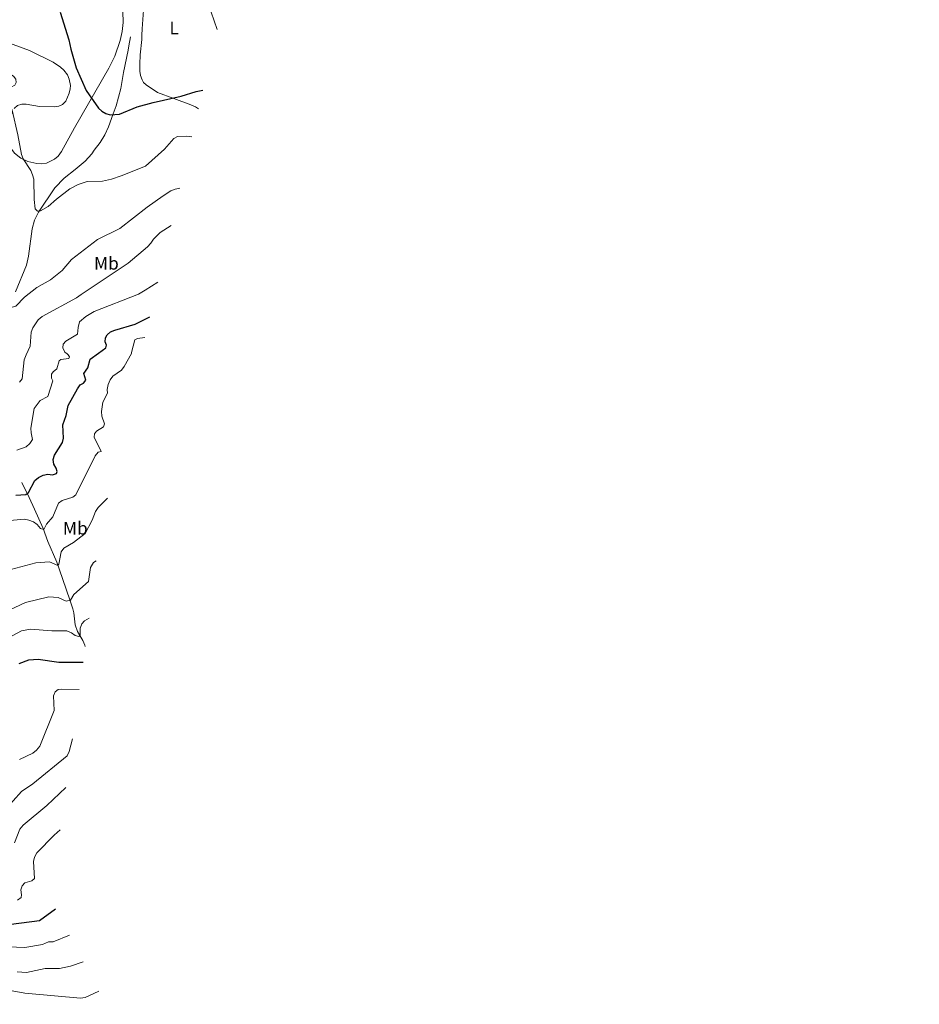
# Model space of a CAD drawing. Units: metres. Extents: x 655883 to 662839, y 702624 to 707408.
# Drawn here: x 657653 to 658149, y 704618 to 705161 of the extents above; entities that cross this region are included whole.
import ezdxf
from ezdxf.enums import TextEntityAlignment as Align

# ---------------------------------------------------------------- set-up
doc = ezdxf.new("R2010")
doc.units = ezdxf.units.M
doc.header["$MEASUREMENT"] = 0
doc.linetypes.add('DGN Style 3', pattern=[108.43853, 77.456093, -30.982437])
for name, color, linetype, lineweight in [('Elementos auxiliares', 7, 'Continuous', 5), ('Entidades rústicas y varios', 7, 'Continuous', 5), ('Hidrografía', 7, 'Continuous', 5), ('Relieve y altimetría', 7, 'Continuous', 5)]:
    doc.layers.add(name, color=color, linetype=linetype, lineweight=lineweight)
doc.styles.add('Style-Arial Narrow', font='txt')

msp = doc.modelspace()

# ---------------------------------------------------------------- linework, layer by layer
at = {"layer": 'Elementos auxiliares', "color": 250, "linetype": 'Continuous', "lineweight": 5}
msp.add_3dface([(662838.68, 702780.88), (655986.44, 702624.32), (655882.95, 707251.07), (662730.59, 707407.65)], dxfattribs=at)
at = {"layer": 'Entidades rústicas y varios', "color": 92, "linetype": 'Continuous', "lineweight": 5}
for points in [[(657648.35, 705110.53, 629.03), (657648.31, 705110.46, 628.8), (657646.64, 705104.34, 629.53), (657646.02, 705100.01, 629.9), (657646.09, 705095.78, 629.9), (657647.07, 705092.02, 629.9), (657648.24, 705089.78, 629.9), (657649.75, 705087.81, 629.9), (657653.1, 705085.1, 629.73), (657657.05, 705083.25, 629.22), (657661.91, 705082.08, 629.23), (657664.47, 705081.85, 628.9), (657667.26, 705082.27, 628.54), (657671.81, 705084.55, 627.89), (657673.72, 705086.19, 627.57), (657675.62, 705088.7, 627.17), (657682.7, 705101.86, 625.86), (657701.68, 705134.68, 622.4), (657704.99, 705141.34, 621.68), (657708.02, 705150.01, 620.79), (657709.06, 705154.9, 620.31), (657709.56, 705159.84, 619.84), (657708.99, 705178.41, 618.99), (657708.77, 705182.23, 618.9)], [(657720.73, 705166.63, 620.69), (657720.14, 705156.44, 619.88), (657719.93, 705152.95, 620.35), (657719.97, 705150.43, 621.72), (657718.96, 705141.94, 621.72), (657718.76, 705136.94, 621.72), (657718.87, 705133.01, 621.72), (657719.2, 705130.57, 622.16), (657720, 705128.26, 622.88), (657720.8, 705126.86, 623.08), (657722.2, 705125.51, 623.08), (657728.45, 705121.3, 623.08), (657737.57, 705117.98, 623.25), (657746.88, 705114.45, 624.45), (657749.41, 705113.35, 625.81), (657751.13, 705112.27, 626)], [(657761.39, 705156.09, 623.18), (657756.51, 705170.25, 621.72)], [(657610.78, 705163.1, 625.81), (657633.74, 705153.24, 626.49), (657657.9, 705144.51, 626.49), (657670.94, 705137.96, 625.81), (657675.09, 705135.25, 625.82), (657676.96, 705133.53, 625.83), (657678.85, 705130.94, 625.53), (657679.74, 705128.63, 625.18), (657680.49, 705125.08, 625.13), (657680.45, 705123.35, 625.13), (657679.86, 705120.93, 625.13), (657677.92, 705116.55, 625.13), (657676.13, 705114.69, 625.13), (657674.08, 705113.74, 625.13), (657671.61, 705113.35, 625.25), (657663.44, 705113.46, 626.49), (657656.16, 705114.75, 628.12), (657653.75, 705114.91, 628.53), (657651.37, 705114.14, 628.54), (657649.71, 705112.66, 628.54), (657649.56, 705112.43, 629.03)]]:
    msp.add_polyline3d(points, dxfattribs=at)
at = {"layer": 'Hidrografía', "color": 142, "linetype": 'DGN Style 3', "lineweight": 15}
for points in [[(657650.2, 705011.43, 633.89), (657656.26, 705026.11, 632.78), (657657.42, 705030.98, 632.39), (657659.4, 705046.12, 631.05), (657660.69, 705050.89, 630.63), (657662.86, 705055.3, 630.24), (657671.88, 705068.72, 629.44), (657677.15, 705074, 628.86), (657683.04, 705078.74, 628.31), (657688.68, 705083.38, 628.19), (657692.28, 705087.45, 628.19), (657693.52, 705089.52, 627.51), (657696.87, 705093.7, 627.5), (657699.48, 705097.89, 627.13), (657701.48, 705102.41, 626.27), (657704.01, 705109.47, 624.97), (657705.7, 705114, 624.78), (657708.36, 705123.52, 623.15), (657709.81, 705132.3, 622.51), (657712.29, 705144.54, 620.33), (657712.76, 705146.95, 620.35), (657713.68, 705151.9, 621.36)], [(657653.75, 704906.22, 647.86), (657657.74, 704897.92, 649.92), (657660.63, 704891.56, 652.64), (657665.5, 704880.76, 654.69), (657668.13, 704873.59, 657.42), (657673.03, 704862.2, 659.16), (657676.13, 704853.34, 662.19), (657680.33, 704840.93, 664.92), (657681.89, 704836.56, 666.91), (657682.38, 704834.25, 667.65), (657683.18, 704827.67, 668.33)], [(657683.18, 704827.67, 668.33), (657684.37, 704824.04, 669.01), (657687.32, 704819.05, 670.38), (657688.5, 704816.43, 671.06), (657688.66, 704815.7, 672.42)]]:
    msp.add_polyline3d(points, dxfattribs=at)
at = {"layer": 'Relieve y altimetría', "color": 30, "linetype": 'Continuous', "lineweight": 5}
msp.add_line((657721.69, 705012.18, 645), (657728.76, 705016.63, 645), dxfattribs=at)
at = {"layer": 'Relieve y altimetría', "color": 30, "linetype": 'Continuous', "lineweight": 5, "flags": 128}
for points, elevation in [([(657660.46, 705062.34), (657660.28, 705073.56), (657659.55, 705075.95), (657658.71, 705078.34), (657654.42, 705084.69), (657653.57, 705087.16), (657651.56, 705097.99), (657648.33, 705111.6), (657647.3, 705113.88), (657643.64, 705118.74), (657642.46, 705121.12), (657642.66, 705122.62), (657643.79, 705123.78), (657647.9, 705124.19), (657649.83, 705125.25), (657650.61, 705126.86), (657650.35, 705128.69), (657649.18, 705130.28), (657639.79, 705135.65), (657620.85, 705143.63), (657608.32, 705150.06), (657596.43, 705156.9), (657575.67, 705166.41)], 630), ([(657672.75, 705062.49), (657680.1, 705068.22), (657684.76, 705070.58), (657689.77, 705072.26), (657698.12, 705072.4), (657703.16, 705073.42), (657708.56, 705075.24), (657721.91, 705080.68), (657732.3, 705090.01), (657737.47, 705095.81), (657739.64, 705097.07), (657744.53, 705097.21), (657747.54, 705096.88)], 630), ([(657681.08, 705029.16), (657695.44, 705040.15), (657707.82, 705046.3), (657722.75, 705057.99), (657731.57, 705064.32), (657735.9, 705066.97), (657738.28, 705068.04), (657740.92, 705068.59)], 635), ([(657660.46, 705062.34), (657661.12, 705057.08), (657662.41, 705055.83), (657663.95, 705055.96), (657668.17, 705058.42), (657672.75, 705062.49)], 630), ([(657636.58, 705062.04), (657637.43, 705036.95), (657639.21, 705028.49), (657642.35, 705018.73), (657644.06, 705007.85), (657645.02, 705005.33), (657646.6, 705003.41), (657648.36, 705002.86), (657650.34, 705003.36), (657655.17, 705008.42), (657661.92, 705013.81), (657669.56, 705017.99), (657675.9, 705023.05), (657681.08, 705029.16)], 635), ([(657686.45, 705009.9), (657712.37, 705027.22), (657722.94, 705036.07), (657724.92, 705038.22), (657726.37, 705040.42), (657730.01, 705043.98), (657736.07, 705047.86)], 640), ([(657656.18, 704976.63), (657658.3, 704981.47), (657658.95, 704989.19), (657659.78, 704991.55), (657662.79, 704995.92), (657664.84, 704997.78), (657683.81, 705008.07), (657686.45, 705009.9)], 640), ([(657678.65, 704977.14), (657677.4, 704978.15), (657676.35, 704980.43), (657676.56, 704982.41), (657677.89, 704984.08), (657684.49, 704988.06), (657684.75, 704991.72), (657685.55, 704994.72), (657688.94, 704997.79), (657693.67, 705000.47), (657718.12, 705010.13), (657721.69, 705012.18)], 645), ([(657714.26, 704977.94), (657716.02, 704984.93), (657717.46, 704985.69), (657721.6, 704986.07)], 655), ([(657647.03, 704885.3), (657655.11, 704885.95), (657657.66, 704885.46), (657660.14, 704884.52), (657662.18, 704883.02), (657663.95, 704880.88), (657665.79, 704880.29), (657667.25, 704883.3), (657670.72, 704887.3), (657674, 704894.75), (657675.87, 704896.34), (657681.92, 704898.12), (657683.44, 704899.43), (657694.22, 704920.95), (657695.9, 704922.9), (657697.44, 704923.39), (657693.62, 704931.22), (657693.85, 704933.13), (657694.91, 704934.52), (657698.72, 704936.91), (657699.36, 704938.62), (657697.81, 704942.77), (657697.66, 704945.3), (657698.41, 704950.42), (657700.88, 704955.39), (657700.83, 704957.48), (657701.32, 704960.22), (657702.35, 704962.79), (657703.9, 704964.75), (657708.68, 704968.21), (657710.16, 704970.22), (657714.11, 704977.34), (657714.26, 704977.94)], 655), ([(657651.03, 704924.06), (657656.08, 704925.87), (657658.18, 704927.79), (657659.68, 704929.83), (657658.79, 704933.57), (657658.75, 704936.22), (657660.6, 704947.05), (657663.9, 704951.38), (657668.04, 704953.57), (657670.75, 704962.34), (657670.08, 704963.71), (657670.03, 704965.98), (657670.91, 704967.28), (657672.97, 704968.87), (657674.23, 704973.27), (657675.3, 704974.11), (657679.65, 704974.57), (657679.99, 704975.58), (657679.34, 704976.57), (657678.65, 704977.14)], 645), ([(657652.48, 704961.45), (657653.91, 704963.34), (657654.98, 704973.9), (657656.18, 704976.63)], 640), ([(657647.73, 704858.32), (657661.39, 704861.82), (657668.97, 704862.37), (657673.52, 704860.37), (657674.14, 704861.11), (657675.34, 704868.05), (657676.84, 704870.05), (657682.23, 704873.12), (657688.57, 704877.99), (657692.58, 704885.45), (657694.29, 704890.3), (657695.77, 704892.33), (657700.92, 704897.64)], 660), ([(657632.08, 704826.87), (657641.02, 704833.25), (657655.81, 704839.95), (657668.68, 704843.16), (657673.77, 704842.84), (657678.25, 704840.84), (657680.6, 704841.35), (657682.31, 704844.45), (657690.46, 704851.58), (657691.63, 704859.3), (657693.22, 704862.01), (657694.65, 704862.97)], 665), ([(657646.34, 704820.48), (657653.54, 704824.43), (657658.56, 704825.35), (657670.19, 704824.36), (657678.57, 704824.49), (657681.03, 704823.34), (657683.07, 704821.75), (657685.08, 704821.34), (657685.97, 704822.09), (657685.97, 704825.91), (657686.56, 704827.74), (657686.73, 704828.29), (657688.25, 704829.87), (657690.83, 704831.48)], 670), ([(657652.46, 704753.4), (657659.79, 704757), (657661.89, 704758.61), (657663.55, 704760.78), (657671.48, 704780.44), (657671.16, 704788.48), (657672.13, 704790.83), (657673.73, 704792.05), (657675.73, 704792.28), (657685.41, 704792.09)], 680), ([(657644.29, 704725.47), (657653.49, 704735.75), (657659.77, 704740.03), (657678.7, 704755.5), (657679.87, 704757.87), (657681.69, 704764.86)], 685), ([(657649.74, 704707.52), (657652.55, 704715.01), (657654.42, 704717.27), (657667.58, 704728.18), (657678, 704738.02)], 690), ([(657651.36, 704675.84), (657653.39, 704677.29), (657653.56, 704678.8), (657653.23, 704681.52), (657653.81, 704683.8), (657655.32, 704685.48), (657659.2, 704686.48), (657660.72, 704687.87), (657660.13, 704697.17), (657660.68, 704699.67), (657661.92, 704701.98), (657671.53, 704711.77), (657674.8, 704714.68)], 695), ([(657641.13, 704650.43), (657655.45, 704649.8), (657665.07, 704651.45), (657668.34, 704652.93), (657671.02, 704652.97), (657679.93, 704656.55)], 705), ([(657651.12, 704636.46), (657656.32, 704636.03), (657666.64, 704638.16), (657674.49, 704638.26), (657680.52, 704639.5), (657687.6, 704641.93)], 710), ([(657646.31, 704626.32), (657655.45, 704624.54), (657686.06, 704621.83), (657688.61, 704622.18), (657696.17, 704625.62)], 715)]:
    msp.add_lwpolyline(points, dxfattribs=dict(at, elevation=elevation))
at = {"layer": 'Relieve y altimetría', "color": 30, "linetype": 'Continuous', "lineweight": 25, "flags": 128}
for points, elevation in [([(657674.85, 705165.56), (657679.56, 705150.33), (657680.66, 705145.13), (657683.69, 705134.82), (657689.28, 705122.41), (657695.91, 705112.68), (657697.89, 705110.88), (657700.07, 705109.67), (657702.5, 705108.9), (657707.49, 705109.31), (657717.35, 705113.36), (657726.2, 705115.8), (657741.66, 705119.15), (657749.92, 705121.79), (657753.54, 705122.56)], 625), ([(657695.95, 704977.53), (657700.03, 704980.47), (657700.36, 704981.93), (657699.68, 704983.83), (657699.81, 704985.92), (657700.77, 704987.58), (657702.63, 704989.25), (657704.98, 704990.15), (657716.28, 704993.48), (657724.28, 704997.52)], 650), ([(657650.4, 704899.21), (657655.97, 704899.61), (657657.31, 704900.64), (657660.96, 704907.34), (657662.91, 704908.94), (657665.46, 704910.29), (657667.98, 704910.71), (657670.63, 704910.5), (657672.89, 704911.19), (657673.14, 704912.28), (657672.64, 704914.09), (657671.41, 704916.34), (657671.08, 704918.87), (657671.66, 704921.25), (657676.14, 704928.17), (657676.72, 704930.61), (657676.27, 704938), (657678.16, 704943.13), (657679.21, 704948.62), (657684.45, 704957.92), (657685.95, 704960.05), (657687.75, 704961), (657688.98, 704962.66), (657687.91, 704966.22), (657690.14, 704969.49), (657691.44, 704974.27), (657695.95, 704977.53)], 650), ([(657652.23, 704806.38), (657657.55, 704808.43), (657662.78, 704808.85), (657674.13, 704807.18), (657687.48, 704807.11)], 675), ([(657642.19, 704661.98), (657663.49, 704664.74), (657672.28, 704671.12)], 700)]:
    msp.add_lwpolyline(points, dxfattribs=dict(at, elevation=elevation))

# ---------------------------------------------------------------- texts
at = {"layer": 'Entidades rústicas y varios', "color": 92, "linetype": 'Continuous', "lineweight": 5, "style": 'Style-Arial Narrow'}
for s, p in [('L', (657737.72, 705156.9, 621.26)), ('Mb', (657700.34, 705027.08, 638.27)), ('Mb', (657683.22, 704881, 658.47))]:
    msp.add_text(s, height=7, dxfattribs=at).set_placement(p, align=Align.MIDDLE_CENTER)

doc.saveas('drawing.dxf')
